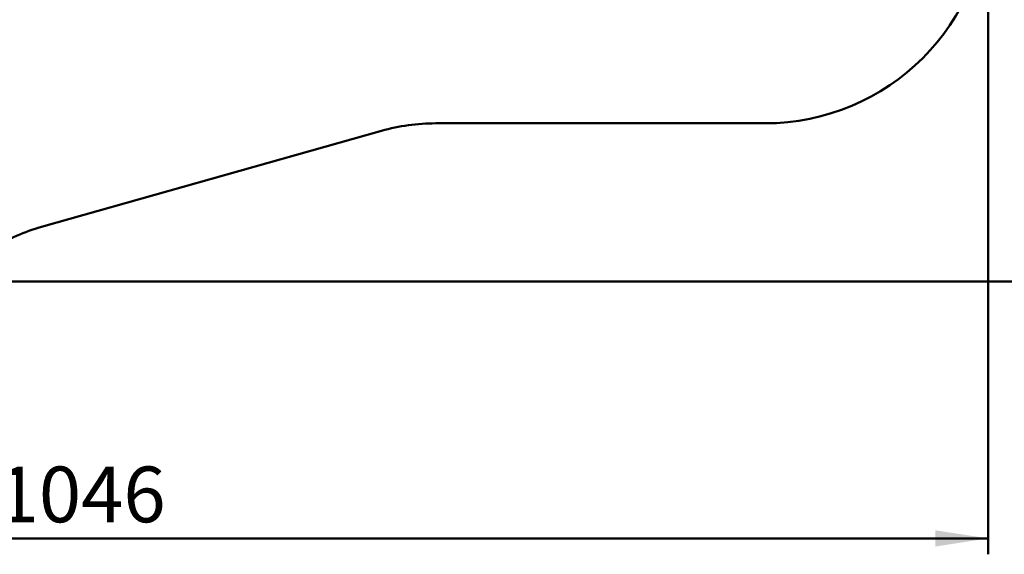
# Model space of a CAD drawing. Units: millimetres. Extents: x 15 to 205, y 5 to 292.
# Drawn here: x 103 to 165, y 114 to 147 of the extents above; entities that cross this region are included whole.
import ezdxf

# ---------------------------------------------------------------- set-up
doc = ezdxf.new("R2010")
doc.units = ezdxf.units.MM
doc.layers.add('TABELKA', color=7, linetype='Continuous', lineweight=50)
doc.styles.add('SLDTEXTSTYLE0', font='TXT', dxfattribs={"width": 0.75})
doc.dimstyles.new('SLDDIMSTYLE0', dxfattribs={"dimtxt": 3.5, "dimasz": 3.302, "dimexe": 0, "dimexo": 0.0625, "dimgap": 0.875, "dimtad": 1, "dimdec": 0, "dimlfac": 100, "dimrnd": 1e-09, "dimzin": 12, "dimdsep": 46, "dimtxsty": 'SLDTEXTSTYLE0', "dimsah": 1, "dimcen": 0.09, "dimadec": 0, "dimazin": 3, "dimtfac": 1, "dimtofl": 0, "dimtmove": 0, "dimatfit": 3, "dimfxl": 0, "dimfrac": 2, "dimtolj": 1, "dimtzin": 12, "dimarcsym": 0})

# ---------------------------------------------------------------- blocks, each defined once
blk = doc.blocks.new('_D')
at = {"layer": 'TABELKA'}
for p, q in [((87.862, 198.389), (179.18, 198.389)), ((178.18, 198.389), (178.18, 130.67)), ((94.651, 130.67), (179.18, 130.67))]:
    blk.add_line(p, q, dxfattribs=at)
for points in [[(178.18, 198.389), (177.672, 195.087), (178.688, 195.087)], [(178.18, 130.67), (178.688, 133.972), (177.672, 133.972)]]:
    blk.add_solid(points, dxfattribs=at)
at = {"layer": 'TABELKA', "insert": (173.668, 159.688), "char_height": 3.5, "attachment_point": 1, "rotation": 90, "style": 'SLDTEXTSTYLE0'}
blk.add_mtext('677', dxfattribs=at)
blk = doc.blocks.new('_D_1')
at = {"layer": 'TABELKA'}
for p, q in [((163.98, 157.234), (163.98, 113.54)), ((59.294, 153.604), (59.294, 113.54)), ((163.98, 114.54), (59.294, 114.54))]:
    blk.add_line(p, q, dxfattribs=at)
for points in [[(59.294, 114.54), (62.596, 114.032), (62.596, 115.048)], [(163.98, 114.54), (160.678, 115.048), (160.678, 114.032)]]:
    blk.add_solid(points, dxfattribs=at)
at = {"layer": 'TABELKA', "insert": (101.787, 119.052), "char_height": 3.5, "attachment_point": 1, "style": 'SLDTEXTSTYLE0'}
blk.add_mtext('1046', dxfattribs=at)

msp = doc.modelspace()

# ---------------------------------------------------------------- linework, layer by layer
at = {"layer": 'TABELKA'}
for p, q in [((149.98, 140.604), (129.33, 140.604)), ((104.59, 134.095), (125.927, 140.132))]:
    msp.add_line(p, q, dxfattribs=at)
for centre, radius, start, end in [((149.98, 154.604), 14, 270, 0), ((129.33, 128.104), 12.5, 90, 105.79763), ((107.993, 122.068), 12.5, 105.79763, 120.88307)]:
    msp.add_arc(centre, radius, start, end, dxfattribs=at)

# ---------------------------------------------------------------- dimensions: what is measured, and where the dimension line sits
dim = msp.add_linear_dim(base=(178.18, 130.67), p1=(86.862, 198.389), p2=(93.651, 130.67), angle=90, dimstyle='SLDDIMSTYLE0', dxfattribs=at)
dim.commit()
dim.dimension.update_dxf_attribs({"geometry": '_D', "text_midpoint": (178.18, 163.567), "dimtype": 160})
dim = msp.add_linear_dim(base=(59.294, 114.54), p1=(163.98, 158.234), p2=(59.294, 154.604), dimstyle='SLDDIMSTYLE0', dxfattribs=at)
dim.commit()
dim.dimension.update_dxf_attribs({"geometry": '_D_1', "text_midpoint": (106.96, 114.54), "dimtype": 160})

doc.saveas('drawing.dxf')
